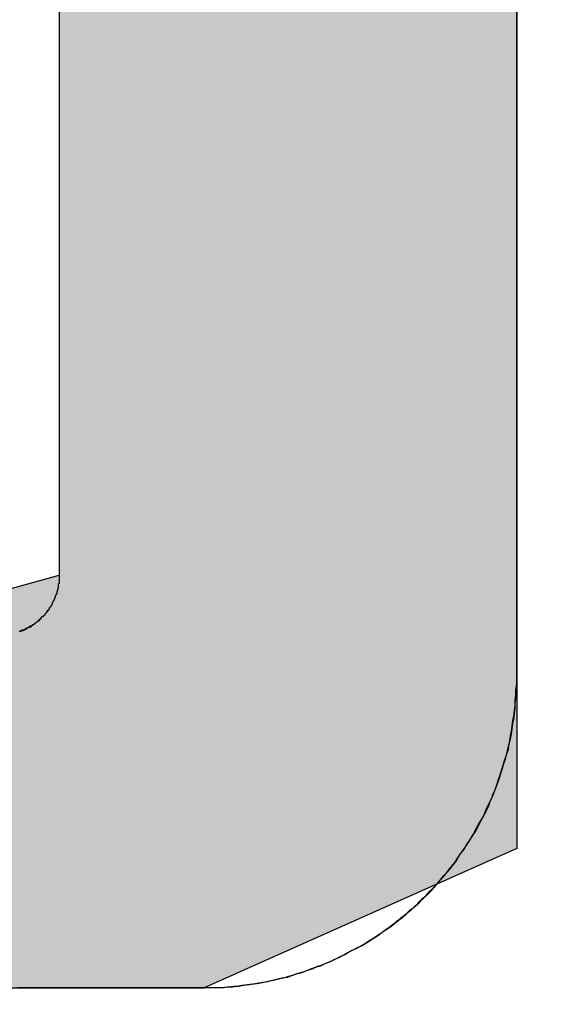
# Model space of a CAD drawing. Extents: x 12133 to 12686, y 14412 to 14800.
# Drawn here: x 12454 to 12455, y 14635 to 14637 of the extents above; entities that cross this region are included whole.
import ezdxf

# ---------------------------------------------------------------- set-up
doc = ezdxf.new("R2010")
doc.units = 0
doc.header["$MEASUREMENT"] = 0
doc.header["$PDSIZE"] = -1
doc.layers.get('0').update_dxf_attribs({"linetype": 'CONTINUOUS'})
doc.layers.get('DEFPOINTS').update_dxf_attribs({"linetype": 'CONTINUOUS'})
doc.layers.add('圖層_1', color=7, linetype='CONTINUOUS')
doc.styles.add('LSP', font='SIMPLEX', dxfattribs={"bigfont": 'LSP'})
doc.styles.add('ROMANS', font='romans.shx', dxfattribs={"width": 0.8})
doc.dimstyles.new('STANDARD$0', dxfattribs={"dimscale": 0, "dimtxt": 3, "dimasz": 3, "dimexe": 0.3, "dimexo": 1, "dimgap": 1, "dimtad": 1, "dimzin": 0, "dimdsep": 46, "dimtxsty": 'ROMANS', "dimcen": -2, "dimclrd": 256, "dimclre": 256, "dimclrt": 256, "dimadec": 1, "dimazin": 0, "dimtm": 1e-09, "dimtfac": 1, "dimtix": 1, "dimtmove": 2, "dimatfit": 3, "dimfxl": 0, "dimtolj": 1, "dimtzin": 0, "dimlwd": -1, "dimlwe": -1, "dimarcsym": 0})

# ---------------------------------------------------------------- blocks, each defined once
blk = doc.blocks.new('*D37')
at = {"linetype": 'Continuous'}
for p, q in [((12418.0414, 14635.4564), (12418.0414, 14647.925)), ((12473.0414, 14635.4564), (12473.0414, 14647.925)), ((12421.0414, 14646.925), (12470.0414, 14646.925))]:
    blk.add_line(p, q, dxfattribs=at)
for points in [[(12421.0414, 14647.425), (12421.0414, 14646.425), (12418.0414, 14646.925)], [(12470.0414, 14647.425), (12470.0414, 14646.425), (12473.0414, 14646.925)]]:
    blk.add_solid(points, dxfattribs=at)
at = {"layer": 'DEFPOINTS', "color": 0, "linetype": 'Continuous'}
for p in [(12473.0414, 14646.925), (12418.0414, 14634.4564), (12473.0414, 14634.4564)]:
    blk.add_point(p, dxfattribs=at)
at = {"linetype": 'Continuous', "insert": (12445.5414, 14649.675), "char_height": 3.5, "attachment_point": 5, "style": 'LSP'}
blk.add_mtext('\\A1;55.00', dxfattribs=at)
blk = doc.blocks.new('*U34')
at = {"layer": '圖層_1', "color": 37, "linetype": 'Continuous'}
for p, q in [((106.9724, 227.2184), (106.9724, 227.0378)), ((107.579, 227.2184), (107.579, 227.0378)), ((106.9724, 227.0378), (106.9724, 227.0271)), ((106.9724, 227.0271), (106.9724, 226.6065)), ((107.579, 227.0378), (107.579, 227.0271)), ((107.579, 227.0271), (107.579, 226.6065)), ((106.9724, 226.6065), (106.9724, 226.5347)), ((107.579, 226.6065), (107.579, 226.5347)), ((106.9724, 226.5347), (106.9724, 226.5092)), ((107.579, 226.5347), (107.579, 226.5092)), ((106.9724, 226.5092), (106.9724, 226.3477)), ((107.579, 226.5092), (107.579, 226.3477)), ((106.9724, 226.3477), (106.9724, 226.3436)), ((107.579, 226.3477), (107.579, 226.3436)), ((106.9699, 226.3429), (106.8132, 226.2995)), ((106.9724, 226.3436), (106.9699, 226.3429)), ((107.579, 226.3436), (107.579, 226.3429)), ((107.579, 226.3429), (107.579, 226.2995)), ((107.579, 226.2995), (107.579, 226.248)), ((107.579, 226.248), (107.579, 226.2106)), ((107.579, 226.2106), (107.579, 225.9815)), ((107.579, 225.9815), (107.1646, 225.7967)), ((106.6973, 225.7967), (107.1646, 225.7967))]:
    blk.add_line(p, q, dxfattribs=at)
for points in [[(106.9724, 227.2184), (106.9724, 227.0378), (107.579, 227.0378)], [(106.9724, 227.0378), (106.9724, 227.0271), (107.579, 227.0271)], [(106.9724, 227.0271), (106.9724, 226.6065), (107.579, 226.6065)], [(106.9724, 226.6065), (106.9724, 226.5347), (107.579, 226.5347)], [(106.9724, 226.5347), (106.9724, 226.5092), (107.579, 226.5092)], [(106.9724, 226.5092), (106.9724, 226.3477), (107.579, 226.3477)], [(106.9724, 226.3477), (106.9724, 226.3436), (107.579, 226.3436)], [(106.9699, 226.3429), (106.8132, 226.2995), (107.579, 226.2995)], [(106.9724, 226.3436), (106.9699, 226.3429), (107.579, 226.3429)], [(106.2165, 226.2995), (106.2165, 226.248), (107.579, 226.248)], [(106.2165, 226.248), (106.2165, 226.2106), (107.579, 226.2106)], [(106.2165, 226.2106), (106.3195, 225.9815), (107.579, 225.9815)], [(106.3195, 225.9815), (106.4025, 225.7967), (107.1646, 225.7967)], [(106.6973, 225.7967), (106.6973, 225.7967), (107.1646, 225.7967)]]:
    blk.add_solid(points, dxfattribs=at)
at = {"layer": '圖層_1', "color": 37, "linetype": 'Continuous', "extrusion": (0, 0, -1)}
for points in [[(-106.9724, 227.2184), (-107.579, 227.2184), (-107.579, 227.0378)], [(-106.9724, 227.0378), (-107.579, 227.0378), (-107.579, 227.0271)], [(-106.9724, 227.0271), (-107.579, 227.0271), (-107.579, 226.6065)], [(-106.9724, 226.6065), (-107.579, 226.6065), (-107.579, 226.5347)], [(-106.9724, 226.5347), (-107.579, 226.5347), (-107.579, 226.5092)], [(-106.9724, 226.5092), (-107.579, 226.5092), (-107.579, 226.3477)], [(-106.9724, 226.3477), (-107.579, 226.3477), (-107.579, 226.3436)], [(-106.9699, 226.3429), (-107.579, 226.3429), (-107.579, 226.2995)], [(-106.9724, 226.3436), (-107.579, 226.3436), (-107.579, 226.3429)], [(-106.2165, 226.2995), (-107.579, 226.2995), (-107.579, 226.248)], [(-106.2165, 226.248), (-107.579, 226.248), (-107.579, 226.2106)], [(-106.2165, 226.2106), (-107.579, 226.2106), (-107.579, 225.9815)], [(-106.3195, 225.9815), (-107.579, 225.9815), (-107.1646, 225.7967)]]:
    blk.add_solid(points, dxfattribs=at)
blk = doc.blocks.new('BLOCK_26')
at = {"layer": '圖層_1'}
for points in [[(106.918, 225.797, 0), (106.926, 225.797, 0), (106.935, 225.797, 0), (106.943, 225.797, 0), (106.951, 225.797, 0), (106.959, 225.797, 0), (106.967, 225.797, 0), (106.975, 225.797, 0), (106.982, 225.797, 0), (106.99, 225.797, 0), (106.998, 225.797, 0), (107.005, 225.797, 0), (107.013, 225.797, 0), (107.02, 225.797, 0), (107.028, 225.797, 0), (107.035, 225.797, 0), (107.042, 225.797, 0), (107.049, 225.797, 0), (107.056, 225.797, 0), (107.062, 225.797, 0), (107.069, 225.797, 0), (107.075, 225.797, 0), (107.081, 225.797, 0), (107.087, 225.797, 0), (107.093, 225.797, 0), (107.099, 225.797, 0), (107.105, 225.797, 0), (107.11, 225.797, 0), (107.115, 225.797, 0), (107.12, 225.797, 0), (107.125, 225.797, 0), (107.129, 225.797, 0), (107.133, 225.797, 0), (107.137, 225.797, 0), (107.141, 225.797, 0), (107.144, 225.797, 0), (107.148, 225.797, 0), (107.151, 225.797, 0), (107.153, 225.797, 0), (107.156, 225.797, 0), (107.158, 225.797, 0), (107.16, 225.797, 0), (107.161, 225.797, 0), (107.163, 225.797, 0), (107.164, 225.797, 0), (107.164, 225.797, 0), (107.165, 225.797, 0), (107.165, 225.797, 0), (107.165, 225.797, 0), (107.165, 225.797, 0), (107.165, 225.797, 0), (107.165, 225.797, 0), (107.165, 225.797, 0), (107.165, 225.797, 0), (107.165, 225.797, 0), (107.165, 225.797, 0), (107.165, 225.797, 0), (107.165, 225.797, 0), (107.165, 225.797, 0), (107.165, 225.797, 0), (107.165, 225.797, 0), (107.165, 225.797, 0), (107.165, 225.797, 0), (107.165, 225.797, 0), (107.165, 225.797, 0), (107.165, 225.797, 0), (107.165, 225.797, 0), (107.165, 225.797, 0), (107.165, 225.797, 0), (107.165, 225.797, 0), (107.165, 225.797, 0), (107.165, 225.797, 0), (107.165, 225.797, 0), (107.165, 225.797, 0), (107.165, 225.797, 0), (107.165, 225.797, 0), (107.165, 225.797, 0), (107.165, 225.797, 0), (107.165, 225.797, 0), (107.165, 225.797, 0), (107.165, 225.797, 0), (107.165, 225.797, 0), (107.165, 225.797, 0), (107.165, 225.797, 0), (107.165, 225.797, 0), (107.165, 225.797, 0), (107.165, 225.797, 0), (107.165, 225.797, 0), (107.165, 225.797, 0), (107.165, 225.797, 0), (107.165, 225.797, 0), (107.165, 225.797, 0), (107.165, 225.797, 0), (107.165, 225.797, 0), (107.165, 225.797, 0), (107.165, 225.797, 0), (107.165, 225.797, 0), (107.165, 225.797, 0), (107.165, 225.797, 0), (107.165, 225.797, 0), (107.165, 225.797, 0), (107.165, 225.797, 0), (107.165, 225.797, 0), (107.165, 225.797, 0), (107.165, 225.797, 0), (107.165, 225.797, 0), (107.165, 225.797, 0), (107.165, 225.797, 0), (107.165, 225.797, 0), (107.165, 225.797, 0), (107.165, 225.797, 0), (107.165, 225.797, 0), (107.165, 225.797, 0), (107.165, 225.797, 0), (107.165, 225.797, 0), (107.165, 225.797, 0), (107.165, 225.797, 0), (107.165, 225.797, 0), (107.165, 225.797, 0), (107.165, 225.797, 0), (107.165, 225.797, 0), (107.165, 225.797, 0), (107.165, 225.797, 0), (107.165, 225.797, 0), (107.165, 225.797, 0), (107.165, 225.797, 0), (107.165, 225.797, 0), (107.165, 225.797, 0), (107.165, 225.797, 0), (107.165, 225.797, 0), (107.165, 225.797, 0), (107.165, 225.797, 0), (107.165, 225.797, 0), (107.165, 225.797, 0), (107.165, 225.797, 0), (107.165, 225.797, 0), (107.165, 225.797, 0), (107.165, 225.797, 0), (107.165, 225.797, 0), (107.165, 225.797, 0), (107.165, 225.797, 0), (107.165, 225.797, 0), (107.165, 225.797, 0), (107.165, 225.797, 0), (107.165, 225.797, 0), (107.169, 225.797, 0), (107.176, 225.797, 0), (107.183, 225.797, 0), (107.19, 225.797, 0), (107.197, 225.798, 0), (107.204, 225.799, 0), (107.21, 225.799, 0), (107.217, 225.8, 0), (107.224, 225.801, 0), (107.231, 225.802, 0), (107.237, 225.803, 0), (107.244, 225.804, 0), (107.251, 225.806, 0), (107.257, 225.807, 0), (107.264, 225.809, 0), (107.27, 225.81, 0), (107.277, 225.812, 0), (107.283, 225.814, 0), (107.289, 225.816, 0), (107.296, 225.818, 0), (107.302, 225.82, 0), (107.308, 225.822, 0), (107.314, 225.825, 0), (107.321, 225.827, 0), (107.327, 225.83, 0), (107.333, 225.832, 0), (107.339, 225.835, 0), (107.345, 225.838, 0), (107.351, 225.841, 0), (107.356, 225.844, 0), (107.362, 225.847, 0), (107.368, 225.85, 0), (107.374, 225.853, 0), (107.379, 225.856, 0), (107.385, 225.86, 0), (107.39, 225.863, 0), (107.396, 225.867, 0), (107.401, 225.871, 0), (107.406, 225.874, 0), (107.412, 225.878, 0), (107.417, 225.882, 0), (107.422, 225.886, 0), (107.427, 225.89, 0), (107.432, 225.894, 0), (107.437, 225.899, 0), (107.442, 225.903, 0), (107.447, 225.907, 0), (107.451, 225.912, 0), (107.456, 225.916, 0), (107.461, 225.921, 0), (107.465, 225.925, 0), (107.47, 225.93, 0), (107.474, 225.935, 0), (107.478, 225.94, 0), (107.482, 225.945, 0), (107.487, 225.95, 0), (107.491, 225.955, 0), (107.495, 225.96, 0), (107.499, 225.965, 0), (107.502, 225.971, 0), (107.506, 225.976, 0), (107.51, 225.981, 0), (107.513, 225.987, 0), (107.517, 225.992, 0), (107.52, 225.998, 0), (107.524, 226.003, 0), (107.527, 226.009, 0), (107.53, 226.015, 0), (107.533, 226.021, 0), (107.536, 226.026, 0), (107.539, 226.032, 0), (107.542, 226.038, 0), (107.544, 226.044, 0), (107.547, 226.05, 0), (107.549, 226.056, 0), (107.552, 226.063, 0), (107.554, 226.069, 0), (107.556, 226.075, 0), (107.558, 226.081, 0), (107.56, 226.088, 0), (107.562, 226.094, 0), (107.564, 226.1, 0), (107.566, 226.107, 0), (107.568, 226.113, 0), (107.569, 226.12, 0), (107.571, 226.127, 0), (107.572, 226.133, 0), (107.573, 226.14, 0), (107.574, 226.147, 0), (107.575, 226.153, 0), (107.576, 226.16, 0), (107.577, 226.167, 0), (107.577, 226.174, 0), (107.578, 226.181, 0), (107.578, 226.188, 0), (107.579, 226.194, 0), (107.579, 226.201, 0), (107.579, 226.208, 0), (107.579, 226.211, 0), (107.579, 226.211, 0), (107.579, 226.211, 0), (107.579, 226.211, 0), (107.579, 226.211, 0), (107.579, 226.211, 0), (107.579, 226.211, 0), (107.579, 226.211, 0), (107.579, 226.211, 0), (107.579, 226.211, 0), (107.579, 226.211, 0), (107.579, 226.211, 0), (107.579, 226.211, 0), (107.579, 226.211, 0), (107.579, 226.211, 0), (107.579, 226.211, 0), (107.579, 226.211, 0), (107.579, 226.211, 0), (107.579, 226.211, 0), (107.579, 226.211, 0), (107.579, 226.211, 0), (107.579, 226.211, 0), (107.579, 226.211, 0), (107.579, 226.211, 0), (107.579, 226.211, 0), (107.579, 226.211, 0), (107.579, 226.211, 0), (107.579, 226.211, 0), (107.579, 226.211, 0), (107.579, 226.211, 0), (107.579, 226.211, 0), (107.579, 226.211, 0), (107.579, 226.211, 0), (107.579, 226.211, 0), (107.579, 226.211, 0), (107.579, 226.211, 0), (107.579, 226.211, 0), (107.579, 226.211, 0), (107.579, 226.211, 0), (107.579, 226.211, 0), (107.579, 226.211, 0), (107.579, 226.211, 0), (107.579, 226.211, 0), (107.579, 226.211, 0), (107.579, 226.211, 0), (107.579, 226.211, 0), (107.579, 226.211, 0), (107.579, 226.211, 0), (107.579, 226.211, 0), (107.579, 226.211, 0), (107.579, 226.211, 0), (107.579, 226.211, 0), (107.579, 226.211, 0), (107.579, 226.211, 0), (107.579, 226.211, 0), (107.579, 226.211, 0), (107.579, 226.211, 0), (107.579, 226.211, 0), (107.579, 226.211, 0), (107.579, 226.211, 0), (107.579, 226.211, 0), (107.579, 226.211, 0), (107.579, 226.211, 0), (107.579, 226.211, 0), (107.579, 226.211, 0), (107.579, 226.211, 0), (107.579, 226.211, 0), (107.579, 226.211, 0), (107.579, 226.211, 0), (107.579, 226.211, 0), (107.579, 226.211, 0), (107.579, 226.211, 0), (107.579, 226.211, 0), (107.579, 226.211, 0), (107.579, 226.211, 0), (107.579, 226.211, 0), (107.579, 226.211, 0), (107.579, 226.211, 0), (107.579, 226.211, 0), (107.579, 226.211, 0), (107.579, 226.211, 0), (107.579, 226.211, 0), (107.579, 226.211, 0), (107.579, 226.211, 0), (107.579, 226.211, 0), (107.579, 226.211, 0), (107.579, 226.211, 0), (107.579, 226.211, 0), (107.579, 226.211, 0), (107.579, 226.211, 0), (107.579, 226.211, 0), (107.579, 226.211, 0), (107.579, 226.211, 0), (107.579, 226.211, 0), (107.579, 226.211, 0), (107.579, 226.211, 0), (107.579, 226.211, 0), (107.579, 226.211, 0), (107.579, 226.211, 0), (107.579, 226.213, 0), (107.579, 226.216, 0), (107.579, 226.221, 0), (107.579, 226.227, 0), (107.579, 226.234, 0), (107.579, 226.243, 0), (107.579, 226.253, 0), (107.579, 226.264, 0), (107.579, 226.277, 0), (107.579, 226.291, 0), (107.579, 226.306, 0), (107.579, 226.322, 0), (107.579, 226.339, 0), (107.579, 226.357, 0), (107.579, 226.376, 0), (107.579, 226.396, 0), (107.579, 226.418, 0), (107.579, 226.44, 0), (107.579, 226.463, 0), (107.579, 226.487, 0), (107.579, 226.512, 0), (107.579, 226.537, 0), (107.579, 226.564, 0), (107.579, 226.591, 0), (107.579, 226.619, 0), (107.579, 226.648, 0), (107.579, 226.677, 0), (107.579, 226.707, 0), (107.579, 226.738, 0), (107.579, 226.769, 0), (107.579, 226.801, 0), (107.579, 226.833, 0), (107.579, 226.866, 0), (107.579, 226.899, 0), (107.579, 226.933, 0), (107.579, 226.967, 0), (107.579, 227.002, 0), (107.579, 227.037, 0), (107.579, 227.072, 0), (107.579, 227.107, 0)], [(106.972, 226.344, 0), (106.972, 226.342, 0), (106.972, 226.341, 0), (106.972, 226.34, 0), (106.972, 226.338, 0), (106.972, 226.337, 0), (106.972, 226.336, 0), (106.972, 226.334, 0), (106.972, 226.333, 0), (106.971, 226.332, 0), (106.971, 226.33, 0), (106.971, 226.329, 0), (106.971, 226.328, 0), (106.971, 226.327, 0), (106.97, 226.325, 0), (106.97, 226.324, 0), (106.97, 226.323, 0), (106.969, 226.322, 0), (106.969, 226.321, 0), (106.969, 226.319, 0), (106.968, 226.318, 0), (106.968, 226.317, 0), (106.967, 226.316, 0), (106.967, 226.315, 0), (106.966, 226.313, 0), (106.966, 226.312, 0), (106.965, 226.311, 0), (106.965, 226.31, 0), (106.964, 226.309, 0), (106.964, 226.308, 0), (106.963, 226.307, 0), (106.963, 226.305, 0), (106.962, 226.304, 0), (106.961, 226.303, 0), (106.961, 226.302, 0), (106.96, 226.301, 0), (106.959, 226.3, 0), (106.959, 226.299, 0), (106.958, 226.298, 0), (106.957, 226.297, 0), (106.956, 226.296, 0), (106.956, 226.295, 0), (106.955, 226.294, 0), (106.954, 226.293, 0), (106.953, 226.292, 0), (106.953, 226.291, 0), (106.952, 226.29, 0), (106.951, 226.289, 0), (106.95, 226.289, 0), (106.949, 226.288, 0), (106.948, 226.287, 0), (106.947, 226.286, 0), (106.946, 226.285, 0), (106.946, 226.284, 0), (106.945, 226.284, 0), (106.944, 226.283, 0), (106.943, 226.282, 0), (106.942, 226.281, 0), (106.941, 226.28, 0), (106.94, 226.28, 0), (106.939, 226.279, 0), (106.938, 226.278, 0), (106.937, 226.278, 0), (106.936, 226.277, 0), (106.935, 226.276, 0), (106.934, 226.276, 0), (106.932, 226.275, 0), (106.931, 226.274, 0), (106.93, 226.274, 0), (106.929, 226.273, 0), (106.928, 226.273, 0), (106.927, 226.272, 0), (106.926, 226.272, 0), (106.925, 226.271, 0), (106.923, 226.271, 0), (106.922, 226.27, 0), (106.921, 226.27, 0), (106.92, 226.269, 0), (106.919, 226.269, 0)], [(106.972, 227.083, 0), (106.972, 227.053, 0), (106.972, 227.023, 0), (106.972, 226.993, 0), (106.972, 226.963, 0), (106.972, 226.934, 0), (106.972, 226.905, 0), (106.972, 226.876, 0), (106.972, 226.848, 0), (106.972, 226.821, 0), (106.972, 226.794, 0), (106.972, 226.767, 0), (106.972, 226.741, 0), (106.972, 226.716, 0), (106.972, 226.691, 0), (106.972, 226.667, 0), (106.972, 226.643, 0), (106.972, 226.62, 0), (106.972, 226.598, 0), (106.972, 226.577, 0), (106.972, 226.556, 0), (106.972, 226.536, 0), (106.972, 226.517, 0), (106.972, 226.499, 0), (106.972, 226.482, 0), (106.972, 226.465, 0), (106.972, 226.45, 0), (106.972, 226.435, 0), (106.972, 226.422, 0), (106.972, 226.409, 0), (106.972, 226.398, 0), (106.972, 226.387, 0), (106.972, 226.378, 0), (106.972, 226.369, 0), (106.972, 226.362, 0), (106.972, 226.356, 0), (106.972, 226.351, 0), (106.972, 226.347, 0), (106.972, 226.345, 0), (106.972, 226.344, 0), (106.972, 226.344, 0), (106.972, 226.344, 0), (106.972, 226.344, 0), (106.972, 226.344, 0), (106.972, 226.344, 0), (106.972, 226.344, 0), (106.972, 226.344, 0), (106.972, 226.344, 0), (106.972, 226.344, 0), (106.972, 226.344, 0), (106.972, 226.344, 0), (106.972, 226.344, 0), (106.972, 226.344, 0), (106.972, 226.344, 0), (106.972, 226.344, 0), (106.972, 226.344, 0), (106.972, 226.344, 0), (106.972, 226.344, 0), (106.972, 226.344, 0), (106.972, 226.344, 0), (106.972, 226.344, 0), (106.972, 226.344, 0), (106.972, 226.344, 0), (106.972, 226.344, 0), (106.972, 226.344, 0), (106.972, 226.344, 0), (106.972, 226.344, 0), (106.972, 226.344, 0), (106.972, 226.344, 0), (106.972, 226.344, 0), (106.972, 226.344, 0), (106.972, 226.344, 0), (106.972, 226.344, 0), (106.972, 226.344, 0), (106.972, 226.344, 0), (106.972, 226.344, 0), (106.972, 226.344, 0), (106.972, 226.344, 0), (106.972, 226.344, 0), (106.972, 226.344, 0), (106.972, 226.344, 0), (106.972, 226.344, 0), (106.972, 226.344, 0), (106.972, 226.344, 0), (106.972, 226.344, 0), (106.972, 226.344, 0), (106.972, 226.344, 0), (106.972, 226.344, 0), (106.972, 226.344, 0), (106.972, 226.344, 0), (106.972, 226.344, 0), (106.972, 226.344, 0), (106.972, 226.344, 0), (106.972, 226.344, 0), (106.972, 226.344, 0), (106.972, 226.344, 0), (106.972, 226.344, 0), (106.972, 226.344, 0), (106.972, 226.344, 0), (106.972, 226.344, 0), (106.972, 226.344, 0), (106.972, 226.344, 0), (106.972, 226.344, 0), (106.972, 226.344, 0), (106.972, 226.344, 0), (106.972, 226.344, 0), (106.972, 226.344, 0), (106.972, 226.344, 0), (106.972, 226.344, 0), (106.972, 226.344, 0), (106.972, 226.344, 0), (106.972, 226.344, 0), (106.972, 226.344, 0), (106.972, 226.344, 0), (106.972, 226.344, 0), (106.972, 226.344, 0), (106.972, 226.344, 0), (106.972, 226.344, 0), (106.972, 226.344, 0), (106.972, 226.344, 0), (106.972, 226.344, 0), (106.972, 226.344, 0), (106.972, 226.344, 0), (106.972, 226.344, 0), (106.972, 226.344, 0), (106.972, 226.344, 0), (106.972, 226.344, 0), (106.972, 226.344, 0), (106.972, 226.344, 0), (106.972, 226.344, 0), (106.972, 226.344, 0), (106.972, 226.344, 0), (106.972, 226.344, 0), (106.972, 226.344, 0), (106.972, 226.344, 0), (106.972, 226.344, 0), (106.972, 226.344, 0), (106.972, 226.344, 0), (106.972, 226.344, 0)]]:
    blk.add_polyline3d(points, dxfattribs=at)
at = {"layer": '圖層_1', "color": 37, "linetype": 'Continuous'}
blk.add_blockref('*U34', (0, 0), dxfattribs=at)
blk = doc.blocks.new('BLOCK_25')
at = {"layer": '圖層_1'}
for points in [[(106.972, 226.343, 0), (106.972, 226.342, 0), (106.972, 226.341, 0), (106.972, 226.339, 0), (106.972, 226.338, 0), (106.972, 226.337, 0), (106.972, 226.336, 0), (106.972, 226.334, 0), (106.972, 226.333, 0), (106.971, 226.332, 0), (106.971, 226.33, 0), (106.971, 226.329, 0), (106.971, 226.328, 0), (106.971, 226.327, 0), (106.97, 226.325, 0), (106.97, 226.324, 0), (106.97, 226.323, 0), (106.969, 226.322, 0), (106.969, 226.321, 0), (106.969, 226.319, 0), (106.968, 226.318, 0), (106.968, 226.317, 0), (106.967, 226.316, 0), (106.967, 226.315, 0), (106.966, 226.313, 0), (106.966, 226.312, 0), (106.965, 226.311, 0), (106.965, 226.31, 0), (106.964, 226.309, 0), (106.964, 226.308, 0), (106.963, 226.307, 0), (106.963, 226.306, 0), (106.962, 226.304, 0), (106.961, 226.303, 0), (106.961, 226.302, 0), (106.96, 226.301, 0), (106.959, 226.3, 0), (106.959, 226.299, 0), (106.958, 226.298, 0), (106.957, 226.297, 0), (106.957, 226.296, 0), (106.956, 226.295, 0), (106.955, 226.294, 0), (106.954, 226.293, 0), (106.953, 226.292, 0), (106.953, 226.291, 0), (106.952, 226.29, 0), (106.951, 226.289, 0), (106.95, 226.289, 0), (106.949, 226.288, 0), (106.948, 226.287, 0), (106.948, 226.286, 0), (106.947, 226.285, 0), (106.946, 226.284, 0), (106.945, 226.283, 0), (106.944, 226.283, 0), (106.943, 226.282, 0), (106.942, 226.281, 0), (106.941, 226.28, 0), (106.94, 226.28, 0), (106.939, 226.279, 0), (106.938, 226.278, 0), (106.937, 226.277, 0), (106.936, 226.277, 0), (106.935, 226.276, 0), (106.934, 226.275, 0), (106.933, 226.275, 0), (106.932, 226.274, 0), (106.93, 226.274, 0), (106.929, 226.273, 0), (106.928, 226.272, 0), (106.927, 226.272, 0), (106.926, 226.271, 0), (106.925, 226.271, 0), (106.924, 226.27, 0), (106.922, 226.27, 0), (106.921, 226.269, 0), (106.92, 226.269, 0), (106.919, 226.269, 0)], [(106.972, 227.098, 0), (106.972, 227.068, 0), (106.972, 227.037, 0), (106.972, 227.007, 0), (106.972, 226.977, 0), (106.972, 226.948, 0), (106.972, 226.919, 0), (106.972, 226.89, 0), (106.972, 226.862, 0), (106.972, 226.834, 0), (106.972, 226.807, 0), (106.972, 226.78, 0), (106.972, 226.754, 0), (106.972, 226.729, 0), (106.972, 226.704, 0), (106.972, 226.679, 0), (106.972, 226.655, 0), (106.972, 226.632, 0), (106.972, 226.61, 0), (106.972, 226.588, 0), (106.972, 226.567, 0), (106.972, 226.547, 0), (106.972, 226.527, 0), (106.972, 226.509, 0), (106.972, 226.491, 0), (106.972, 226.474, 0), (106.972, 226.458, 0), (106.972, 226.443, 0), (106.972, 226.429, 0), (106.972, 226.416, 0), (106.972, 226.404, 0), (106.972, 226.393, 0), (106.972, 226.383, 0), (106.972, 226.374, 0), (106.972, 226.366, 0), (106.972, 226.359, 0), (106.972, 226.353, 0), (106.972, 226.349, 0), (106.972, 226.346, 0), (106.972, 226.344, 0), (106.972, 226.343, 0)]]:
    blk.add_polyline3d(points, dxfattribs=at)
blk = doc.blocks.new('BLOCK_24')
at = {"layer": '圖層_1'}
blk.add_polyline3d([(106.917, 225.797, 0), (106.926, 225.797, 0), (106.934, 225.797, 0), (106.942, 225.797, 0), (106.95, 225.797, 0), (106.958, 225.797, 0), (106.966, 225.797, 0), (106.974, 225.797, 0), (106.982, 225.797, 0), (106.989, 225.797, 0), (106.997, 225.797, 0), (107.005, 225.797, 0), (107.012, 225.797, 0), (107.019, 225.797, 0), (107.027, 225.797, 0), (107.034, 225.797, 0), (107.041, 225.797, 0), (107.048, 225.797, 0), (107.055, 225.797, 0), (107.062, 225.797, 0), (107.068, 225.797, 0), (107.074, 225.797, 0), (107.081, 225.797, 0), (107.087, 225.797, 0), (107.093, 225.797, 0), (107.098, 225.797, 0), (107.104, 225.797, 0), (107.109, 225.797, 0), (107.114, 225.797, 0), (107.119, 225.797, 0), (107.124, 225.797, 0), (107.128, 225.797, 0), (107.133, 225.797, 0), (107.137, 225.797, 0), (107.14, 225.797, 0), (107.144, 225.797, 0), (107.147, 225.797, 0), (107.15, 225.797, 0), (107.153, 225.797, 0), (107.155, 225.797, 0), (107.158, 225.797, 0), (107.16, 225.797, 0), (107.161, 225.797, 0), (107.162, 225.797, 0), (107.163, 225.797, 0), (107.164, 225.797, 0), (107.165, 225.797, 0), (107.165, 225.797, 0), (107.165, 225.797, 0), (107.165, 225.797, 0), (107.165, 225.797, 0), (107.165, 225.797, 0), (107.165, 225.797, 0), (107.165, 225.797, 0), (107.165, 225.797, 0), (107.165, 225.797, 0), (107.165, 225.797, 0), (107.165, 225.797, 0), (107.165, 225.797, 0), (107.165, 225.797, 0), (107.165, 225.797, 0), (107.165, 225.797, 0), (107.165, 225.797, 0), (107.165, 225.797, 0), (107.165, 225.797, 0), (107.165, 225.797, 0), (107.165, 225.797, 0), (107.165, 225.797, 0), (107.165, 225.797, 0), (107.165, 225.797, 0), (107.165, 225.797, 0), (107.165, 225.797, 0), (107.165, 225.797, 0), (107.165, 225.797, 0), (107.165, 225.797, 0), (107.165, 225.797, 0), (107.165, 225.797, 0), (107.165, 225.797, 0), (107.165, 225.797, 0), (107.165, 225.797, 0), (107.165, 225.797, 0), (107.165, 225.797, 0), (107.165, 225.797, 0), (107.165, 225.797, 0), (107.165, 225.797, 0), (107.165, 225.797, 0), (107.165, 225.797, 0), (107.165, 225.797, 0), (107.165, 225.797, 0), (107.165, 225.797, 0), (107.165, 225.797, 0), (107.165, 225.797, 0), (107.165, 225.797, 0), (107.165, 225.797, 0), (107.165, 225.797, 0), (107.165, 225.797, 0), (107.165, 225.797, 0), (107.165, 225.797, 0), (107.165, 225.797, 0), (107.165, 225.797, 0), (107.165, 225.797, 0), (107.165, 225.797, 0), (107.165, 225.797, 0), (107.165, 225.797, 0), (107.165, 225.797, 0), (107.165, 225.797, 0), (107.165, 225.797, 0), (107.165, 225.797, 0), (107.165, 225.797, 0), (107.165, 225.797, 0), (107.165, 225.797, 0), (107.165, 225.797, 0), (107.165, 225.797, 0), (107.165, 225.797, 0), (107.165, 225.797, 0), (107.165, 225.797, 0), (107.165, 225.797, 0), (107.165, 225.797, 0), (107.165, 225.797, 0), (107.165, 225.797, 0), (107.165, 225.797, 0), (107.165, 225.797, 0), (107.165, 225.797, 0), (107.165, 225.797, 0), (107.165, 225.797, 0), (107.165, 225.797, 0), (107.165, 225.797, 0), (107.165, 225.797, 0), (107.165, 225.797, 0), (107.165, 225.797, 0), (107.165, 225.797, 0), (107.165, 225.797, 0), (107.165, 225.797, 0), (107.165, 225.797, 0), (107.165, 225.797, 0), (107.165, 225.797, 0), (107.165, 225.797, 0), (107.165, 225.797, 0), (107.165, 225.797, 0), (107.165, 225.797, 0), (107.165, 225.797, 0), (107.165, 225.797, 0), (107.165, 225.797, 0), (107.165, 225.797, 0), (107.165, 225.797, 0), (107.167, 225.797, 0), (107.174, 225.797, 0), (107.181, 225.797, 0), (107.188, 225.797, 0), (107.195, 225.798, 0), (107.202, 225.798, 0), (107.208, 225.799, 0), (107.215, 225.8, 0), (107.222, 225.801, 0), (107.229, 225.802, 0), (107.235, 225.803, 0), (107.242, 225.804, 0), (107.249, 225.805, 0), (107.255, 225.807, 0), (107.262, 225.808, 0), (107.268, 225.81, 0), (107.275, 225.811, 0), (107.281, 225.813, 0), (107.287, 225.815, 0), (107.294, 225.817, 0), (107.3, 225.819, 0), (107.306, 225.822, 0), (107.312, 225.824, 0), (107.319, 225.826, 0), (107.325, 225.829, 0), (107.331, 225.831, 0), (107.337, 225.834, 0), (107.343, 225.837, 0), (107.349, 225.84, 0), (107.354, 225.843, 0), (107.36, 225.846, 0), (107.366, 225.849, 0), (107.372, 225.852, 0), (107.377, 225.855, 0), (107.383, 225.859, 0), (107.388, 225.862, 0), (107.394, 225.866, 0), (107.399, 225.869, 0), (107.404, 225.873, 0), (107.41, 225.877, 0), (107.415, 225.881, 0), (107.42, 225.885, 0), (107.425, 225.889, 0), (107.43, 225.893, 0), (107.435, 225.897, 0), (107.44, 225.901, 0), (107.445, 225.906, 0), (107.45, 225.91, 0), (107.454, 225.915, 0), (107.459, 225.919, 0), (107.463, 225.924, 0), (107.468, 225.929, 0), (107.472, 225.933, 0), (107.476, 225.938, 0), (107.481, 225.943, 0), (107.485, 225.948, 0), (107.489, 225.953, 0), (107.493, 225.958, 0), (107.497, 225.963, 0), (107.501, 225.969, 0), (107.504, 225.974, 0), (107.508, 225.979, 0), (107.512, 225.985, 0), (107.515, 225.99, 0), (107.519, 225.996, 0), (107.522, 226.001, 0), (107.525, 226.007, 0), (107.528, 226.013, 0), (107.532, 226.019, 0), (107.535, 226.024, 0), (107.537, 226.03, 0), (107.54, 226.036, 0), (107.543, 226.042, 0), (107.546, 226.048, 0), (107.548, 226.054, 0), (107.551, 226.06, 0), (107.553, 226.067, 0), (107.555, 226.073, 0), (107.557, 226.079, 0), (107.559, 226.085, 0), (107.561, 226.092, 0), (107.563, 226.098, 0), (107.565, 226.104, 0), (107.567, 226.111, 0), (107.568, 226.117, 0), (107.57, 226.124, 0), (107.571, 226.131, 0), (107.572, 226.137, 0), (107.573, 226.144, 0), (107.574, 226.151, 0), (107.575, 226.157, 0), (107.576, 226.164, 0), (107.577, 226.171, 0), (107.577, 226.178, 0), (107.578, 226.185, 0), (107.578, 226.192, 0), (107.579, 226.199, 0), (107.579, 226.206, 0), (107.579, 226.211, 0), (107.579, 226.211, 0), (107.579, 226.211, 0), (107.579, 226.211, 0), (107.579, 226.211, 0), (107.579, 226.211, 0), (107.579, 226.211, 0), (107.579, 226.211, 0), (107.579, 226.211, 0), (107.579, 226.211, 0), (107.579, 226.211, 0), (107.579, 226.211, 0), (107.579, 226.211, 0), (107.579, 226.211, 0), (107.579, 226.211, 0), (107.579, 226.211, 0), (107.579, 226.211, 0), (107.579, 226.211, 0), (107.579, 226.211, 0), (107.579, 226.211, 0), (107.579, 226.211, 0), (107.579, 226.211, 0), (107.579, 226.211, 0), (107.579, 226.211, 0), (107.579, 226.211, 0), (107.579, 226.211, 0), (107.579, 226.211, 0), (107.579, 226.211, 0), (107.579, 226.211, 0), (107.579, 226.211, 0), (107.579, 226.211, 0), (107.579, 226.211, 0), (107.579, 226.211, 0), (107.579, 226.211, 0), (107.579, 226.211, 0), (107.579, 226.211, 0), (107.579, 226.211, 0), (107.579, 226.211, 0), (107.579, 226.211, 0), (107.579, 226.211, 0), (107.579, 226.211, 0), (107.579, 226.211, 0), (107.579, 226.211, 0), (107.579, 226.211, 0), (107.579, 226.211, 0), (107.579, 226.211, 0), (107.579, 226.211, 0), (107.579, 226.211, 0), (107.579, 226.211, 0), (107.579, 226.211, 0), (107.579, 226.211, 0), (107.579, 226.211, 0), (107.579, 226.211, 0), (107.579, 226.211, 0), (107.579, 226.211, 0), (107.579, 226.211, 0), (107.579, 226.211, 0), (107.579, 226.211, 0), (107.579, 226.211, 0), (107.579, 226.211, 0), (107.579, 226.211, 0), (107.579, 226.211, 0), (107.579, 226.211, 0), (107.579, 226.211, 0), (107.579, 226.211, 0), (107.579, 226.211, 0), (107.579, 226.211, 0), (107.579, 226.211, 0), (107.579, 226.211, 0), (107.579, 226.211, 0), (107.579, 226.211, 0), (107.579, 226.211, 0), (107.579, 226.211, 0), (107.579, 226.211, 0), (107.579, 226.211, 0), (107.579, 226.211, 0), (107.579, 226.211, 0), (107.579, 226.211, 0), (107.579, 226.211, 0), (107.579, 226.211, 0), (107.579, 226.211, 0), (107.579, 226.211, 0), (107.579, 226.211, 0), (107.579, 226.211, 0), (107.579, 226.211, 0), (107.579, 226.211, 0), (107.579, 226.211, 0), (107.579, 226.211, 0), (107.579, 226.211, 0), (107.579, 226.211, 0), (107.579, 226.211, 0), (107.579, 226.211, 0), (107.579, 226.211, 0), (107.579, 226.211, 0), (107.579, 226.211, 0), (107.579, 226.211, 0), (107.579, 226.211, 0), (107.579, 226.211, 0), (107.579, 226.211, 0), (107.579, 226.212, 0), (107.579, 226.214, 0), (107.579, 226.218, 0), (107.579, 226.223, 0), (107.579, 226.23, 0), (107.579, 226.238, 0), (107.579, 226.247, 0), (107.579, 226.258, 0), (107.579, 226.27, 0), (107.579, 226.283, 0), (107.579, 226.297, 0), (107.579, 226.312, 0), (107.579, 226.329, 0), (107.579, 226.346, 0), (107.579, 226.365, 0), (107.579, 226.385, 0), (107.579, 226.405, 0), (107.579, 226.427, 0), (107.579, 226.45, 0), (107.579, 226.473, 0), (107.579, 226.497, 0), (107.579, 226.523, 0), (107.579, 226.549, 0), (107.579, 226.575, 0), (107.579, 226.603, 0), (107.579, 226.631, 0), (107.579, 226.66, 0), (107.579, 226.69, 0), (107.579, 226.72, 0), (107.579, 226.751, 0), (107.579, 226.782, 0), (107.579, 226.814, 0), (107.579, 226.847, 0), (107.579, 226.88, 0), (107.579, 226.913, 0), (107.579, 226.947, 0), (107.579, 226.981, 0), (107.579, 227.016, 0), (107.579, 227.051, 0), (107.579, 227.086, 0)], dxfattribs=at)

msp = doc.modelspace()

# ---------------------------------------------------------------- block references
for name in ['BLOCK_24', 'BLOCK_26', 'BLOCK_25']:
    msp.add_blockref(name, (12347.5792, 14409.5654))

# ---------------------------------------------------------------- dimensions: what is measured, and where the dimension line sits
at = {"linetype": 'Continuous'}
dim = msp.add_linear_dim(base=(12473.0414, 14646.925), p1=(12418.0414, 14634.4564), p2=(12473.0414, 14634.4564), dimstyle='STANDARD$0', override={"dimscale": 1, "dimtxt": 3.5, "dimexe": 1, "dimtxsty": 'LSP', "dimcen": 0, "dimtp": 0.1, "dimtm": 0.1, "dimtfac": 0.6, "dimtmove": 0}, dxfattribs=at)
dim.commit()
dim.dimension.update_dxf_attribs({"geometry": '*D37', "text_midpoint": (12445.5414, 14649.675)})

doc.saveas('drawing.dxf')
